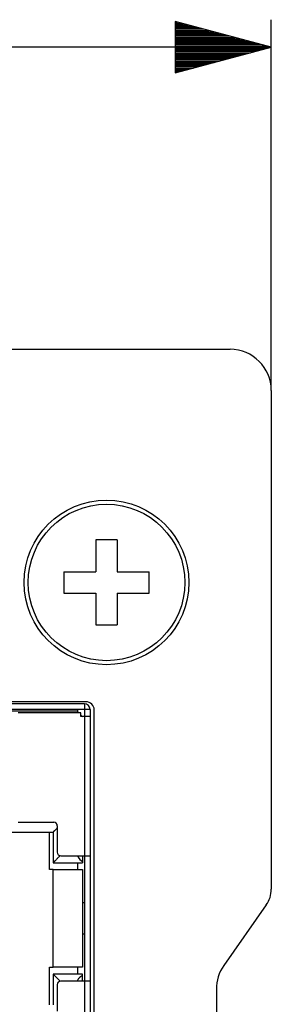
# Model space of a CAD drawing. Extents: x 18 to 182, y -134 to -70.
# Drawn here: x 55 to 64, y -114 to -78 of the extents above; entities that cross this region are included whole.
import ezdxf

# ---------------------------------------------------------------- set-up
doc = ezdxf.new("R2010")
doc.units = 0
doc.header["$MEASUREMENT"] = 0
doc.layers.add('VRSTVA_1', color=7, linetype='CONTINUOUS')

# ---------------------------------------------------------------- blocks, each defined once
blk = doc.blocks.new('BLOCK_2')
at = {"layer": 'VRSTVA_1', "color": 7}
for points in [[(41.28, -90.308), (62.28, -90.308)], [(63.78, -91.808), (63.78, -109.993)], [(58.167, -97.258), (57.779, -97.258), (57.392, -97.258)], [(57.392, -97.258), (57.392, -97.835), (57.392, -98.421)], [(58.167, -97.258), (58.167, -97.835), (58.167, -98.421)], [(56.229, -98.421), (56.229, -98.809), (56.229, -99.196)], [(56.229, -98.421), (56.806, -98.421), (57.392, -98.421)], [(58.167, -98.421), (58.753, -98.421), (59.33, -98.421)], [(59.33, -99.196), (59.33, -98.809), (59.33, -98.421)], [(56.229, -99.196), (56.806, -99.196), (57.392, -99.196)], [(57.392, -99.196), (57.392, -99.782), (57.392, -100.358)], [(58.167, -99.196), (58.753, -99.196), (59.33, -99.196)], [(58.167, -99.196), (58.167, -99.782), (58.167, -100.358)], [(57.392, -100.358), (57.779, -100.358), (58.167, -100.358)], [(57.029, -103.158), (44.73, -103.158)], [(56.976, -103.235), (55.617, -103.235), (54.259, -103.235)], [(56.976, -103.235), (56.976, -103.337), (56.976, -103.438)], [(56.976, -103.438), (54.259, -103.438)], [(54.259, -103.489), (56.697, -103.489)], [(56.849, -103.565), (55.706, -103.565), (54.563, -103.565)], [(56.697, -103.489), (56.773, -103.565)], [(56.722, -103.438), (56.722, -103.515)], [(56.849, -103.692), (56.849, -103.565)], [(56.849, -103.642), (56.9, -103.692)], [(56.976, -103.692), (56.913, -103.692), (56.849, -103.692)], [(56.976, -103.438), (56.976, -103.692)], [(57.18, -103.438), (57.078, -103.438), (56.976, -103.438)], [(57.18, -103.692), (57.12, -103.692), (56.976, -103.692)], [(56.976, -103.692), (56.976, -106.232), (56.976, -108.772)], [(57.18, -103.438), (57.18, -103.565), (57.18, -103.692)], [(57.18, -103.692), (57.18, -106.232), (57.18, -108.772)], [(57.33, -118.758), (57.33, -103.458)], [(57.18, -103.763), (57.18, -103.853), (57.18, -103.946)], [(57.18, -105.343), (57.18, -108.772)], [(54.563, -107.553), (55.211, -107.553), (55.859, -107.553)], [(55.986, -107.68), (55.986, -108.163), (55.986, -108.645)], [(54.182, -107.909), (55.008, -107.909), (55.833, -107.909)], [(55.706, -109.28), (55.706, -108.595), (55.706, -107.909)], [(55.985, -107.757), (55.968, -107.773), (55.954, -107.788), (55.94, -107.802), (55.928, -107.814), (55.917, -107.826), (55.905, -107.838), (55.893, -107.849), (55.883, -107.859), (55.874, -107.869), (55.868, -107.873), (55.864, -107.878), (55.86, -107.882), (55.856, -107.886), (55.853, -107.889), (55.849, -107.893), (55.847, -107.895), (55.844, -107.898), (55.842, -107.9), (55.84, -107.902), (55.837, -107.904), (55.836, -107.905), (55.835, -107.906), (55.835, -107.907), (55.834, -107.907), (55.834, -107.908), (55.834, -107.908), (55.833, -107.909)], [(55.833, -107.909), (55.833, -108.468), (55.833, -109.026)], [(56.091, -108.769), (56.087, -108.773), (56.068, -108.791), (56.05, -108.81), (56.033, -108.826), (56.018, -108.842), (56.005, -108.855), (55.993, -108.867), (55.981, -108.88), (55.969, -108.892), (55.955, -108.906), (55.94, -108.919), (55.928, -108.932), (55.917, -108.943), (55.905, -108.955), (55.893, -108.967), (55.883, -108.977), (55.874, -108.986), (55.869, -108.991), (55.864, -108.996), (55.861, -109), (55.857, -109.004), (55.853, -109.007), (55.85, -109.011), (55.847, -109.013), (55.844, -109.016), (55.842, -109.018), (55.84, -109.02), (55.838, -109.022), (55.837, -109.023), (55.836, -109.024), (55.836, -109.025), (55.835, -109.025), (55.835, -109.026), (55.834, -109.026), (55.833, -109.026)], [(56.113, -108.772), (56.544, -108.772), (56.976, -108.772)], [(56.719, -108.773), (56.742, -108.825), (56.808, -108.916), (56.9, -108.982)], [(56.9, -108.772), (56.9, -108.982)], [(56.976, -108.772), (56.976, -113.344)], [(56.976, -108.772), (57.12, -108.772), (57.18, -108.772)], [(57.18, -108.772), (57.18, -113.344)], [(55.833, -109.026), (56.367, -109.026), (56.9, -109.026)], [(56.722, -109.026), (56.722, -109.28)], [(56.9, -108.982), (56.9, -109.001), (56.9, -109.015), (56.9, -109.023), (56.9, -109.026)], [(55.833, -109.28), (55.77, -109.28), (55.706, -109.28)], [(55.833, -109.28), (56.367, -109.28), (56.9, -109.28)], [(55.833, -112.836), (55.833, -111.058), (55.833, -109.28)], [(56.9, -109.28), (56.9, -111.058), (56.9, -112.836)], [(56.976, -110.487), (56.9, -110.487)], [(63.599, -110.567), (62.051, -112.777)], [(56.976, -111.63), (56.9, -111.63)], [(55.706, -114.208), (55.706, -113.522), (55.706, -112.836)], [(55.706, -112.836), (55.77, -112.836), (55.833, -112.836)], [(56.9, -112.836), (56.367, -112.836), (55.833, -112.836)], [(56.722, -112.836), (56.722, -113.09)], [(55.833, -113.09), (55.833, -113.649), (55.833, -114.208)], [(56.9, -113.09), (56.367, -113.09), (55.833, -113.09)], [(56.092, -113.349), (56.087, -113.344), (56.069, -113.325), (56.05, -113.307), (56.034, -113.29), (56.018, -113.275), (56.005, -113.262), (55.992, -113.25), (55.98, -113.238), (55.968, -113.226), (55.954, -113.211), (55.94, -113.198), (55.928, -113.185), (55.917, -113.174), (55.905, -113.161), (55.893, -113.15), (55.883, -113.14), (55.874, -113.131), (55.868, -113.126), (55.864, -113.121), (55.86, -113.117), (55.856, -113.114), (55.853, -113.11), (55.849, -113.107), (55.847, -113.104), (55.844, -113.101), (55.842, -113.099), (55.84, -113.097), (55.837, -113.095), (55.836, -113.094), (55.835, -113.093), (55.835, -113.093), (55.834, -113.092), (55.834, -113.091), (55.834, -113.091), (55.833, -113.09)], [(56.976, -113.344), (56.544, -113.344), (56.113, -113.344)], [(56.719, -113.343), (56.727, -113.324), (56.734, -113.307), (56.742, -113.291), (56.751, -113.276), (56.761, -113.26), (56.775, -113.24), (56.79, -113.222), (56.808, -113.203), (56.826, -113.186), (56.831, -113.182), (56.835, -113.179), (56.841, -113.174), (56.846, -113.17), (56.851, -113.166), (56.858, -113.162), (56.864, -113.157), (56.871, -113.152), (56.877, -113.148), (56.885, -113.143), (56.892, -113.139), (56.9, -113.135)], [(56.9, -113.135), (56.9, -113.115), (56.9, -113.102), (56.9, -113.093), (56.9, -113.09)], [(56.9, -113.344), (56.9, -113.135)], [(57.18, -113.344), (57.12, -113.344), (56.976, -113.344)], [(56.976, -113.344), (56.976, -115.884), (56.976, -118.424)], [(57.18, -113.344), (57.18, -115.884), (57.18, -118.424)], [(55.986, -113.471), (55.986, -113.954), (55.986, -114.437)], [(61.78, -113.638), (61.78, -127.377)]]:
    blk.add_lwpolyline(points, dxfattribs=at)
for points in [[(63.78, -91.808), (63.78, -90.98), (63.108, -90.308), (62.28, -90.308)], [(57.18, -103.438), (57.18, -103.326), (57.089, -103.235), (56.976, -103.235)], [(57.33, -103.458), (57.33, -103.293), (57.195, -103.158), (57.029, -103.158)], [(63.599, -110.567), (63.716, -110.399), (63.78, -110.198), (63.78, -109.993)], [(62.051, -112.777), (61.874, -113.029), (61.78, -113.33), (61.78, -113.638)]]:
    blk.add_open_spline(points, degree=3, dxfattribs=at)
for points, knots in [([(54.779, -98.809), (54.779, -100.465), (56.123, -101.809), (57.779, -101.809), (59.437, -101.809), (60.78, -100.465), (60.78, -98.809), (60.78, -97.152), (59.437, -95.808), (57.779, -95.808), (56.123, -95.808), (54.779, -97.152), (54.779, -98.809)], [0, 0, 0, 0, 1, 1, 1, 2, 2, 2, 3, 3, 3, 4, 4, 4, 4]), ([(54.926, -98.809), (54.926, -100.384), (56.204, -101.661), (57.779, -101.661), (59.356, -101.661), (60.633, -100.384), (60.633, -98.809), (60.633, -97.233), (59.356, -95.955), (57.779, -95.955), (56.204, -95.955), (54.926, -97.233), (54.926, -98.809)], [0, 0, 0, 0, 1, 1, 1, 2, 2, 2, 3, 3, 3, 4, 4, 4, 4]), ([(55.986, -107.68), (55.986, -107.61), (55.929, -107.553), (55.859, -107.553), (55.859, -107.553), (55.859, -107.553), (55.859, -107.553)], [0, 0, 0, 0, 1, 1, 1, 2, 2, 2, 2]), ([(55.986, -108.645), (55.986, -108.716), (56.043, -108.772), (56.113, -108.772), (56.113, -108.772), (56.113, -108.772), (56.113, -108.772)], [0, 0, 0, 0, 1, 1, 1, 2, 2, 2, 2]), ([(56.113, -113.344), (56.043, -113.344), (55.986, -113.401), (55.986, -113.471), (55.986, -113.471), (55.986, -113.471), (55.986, -113.471)], [0, 0, 0, 0, 1, 1, 1, 2, 2, 2, 2])]:
    blk.add_open_spline(points, degree=3, knots=knots, dxfattribs=at)
blk = doc.blocks.new('BLOCK_4')
at = {"layer": 'VRSTVA_1', "color": 7}
for points in [[(60.28, -78.351), (60.28, -80.227)], [(63.78, -79.289), (60.28, -78.351)], [(60.28, -78.374), (60.367, -78.374)], [(60.28, -78.374), (60.367, -78.374)], [(60.28, -78.425), (60.557, -78.425)], [(60.28, -78.476), (60.746, -78.476)], [(60.28, -78.527), (60.935, -78.527)], [(60.28, -78.577), (61.125, -78.577)], [(63.78, -91.808), (63.78, -78.289)], [(60.28, -78.628), (61.315, -78.628)], [(60.28, -78.679), (61.505, -78.679)], [(60.28, -78.73), (61.694, -78.73)], [(60.28, -78.781), (61.884, -78.781)], [(60.28, -78.831), (62.073, -78.831)], [(60.28, -78.882), (62.263, -78.882)], [(60.28, -78.933), (62.452, -78.933)], [(63.78, -79.289), (37.779, -79.289)], [(60.28, -78.984), (62.642, -78.984)], [(60.28, -79.035), (62.832, -79.035)], [(60.28, -79.085), (63.021, -79.085)], [(60.28, -79.136), (63.211, -79.136)], [(60.28, -79.187), (63.4, -79.187)], [(60.28, -79.238), (63.59, -79.238)], [(60.28, -79.289), (63.78, -79.289)], [(60.28, -79.289), (63.78, -79.289)], [(60.28, -80.227), (63.78, -79.289)], [(60.28, -79.339), (63.59, -79.339)], [(60.28, -79.39), (63.4, -79.39)], [(60.28, -79.441), (63.211, -79.441)], [(60.28, -79.492), (63.021, -79.492)], [(60.28, -79.543), (62.832, -79.543)], [(60.28, -79.593), (62.642, -79.593)], [(60.28, -79.644), (62.452, -79.644)], [(60.28, -79.695), (62.263, -79.695)], [(60.28, -79.746), (62.073, -79.746)], [(60.28, -79.797), (61.884, -79.797)], [(60.28, -79.847), (61.694, -79.847)], [(60.28, -79.898), (61.505, -79.898)], [(60.28, -79.949), (61.315, -79.949)], [(60.28, -80), (61.125, -80)], [(60.28, -80.051), (60.935, -80.051)], [(60.28, -80.101), (60.746, -80.101)], [(60.28, -80.152), (60.557, -80.152)], [(60.28, -80.203), (60.367, -80.203)], [(60.28, -80.203), (60.367, -80.203)]]:
    blk.add_lwpolyline(points, dxfattribs=at)

msp = doc.modelspace()

# ---------------------------------------------------------------- block references
at = {"layer": 'VRSTVA_1'}
for name in ['BLOCK_4', 'BLOCK_2']:
    msp.add_blockref(name, (0, 0), dxfattribs=at)

doc.saveas('drawing.dxf')
